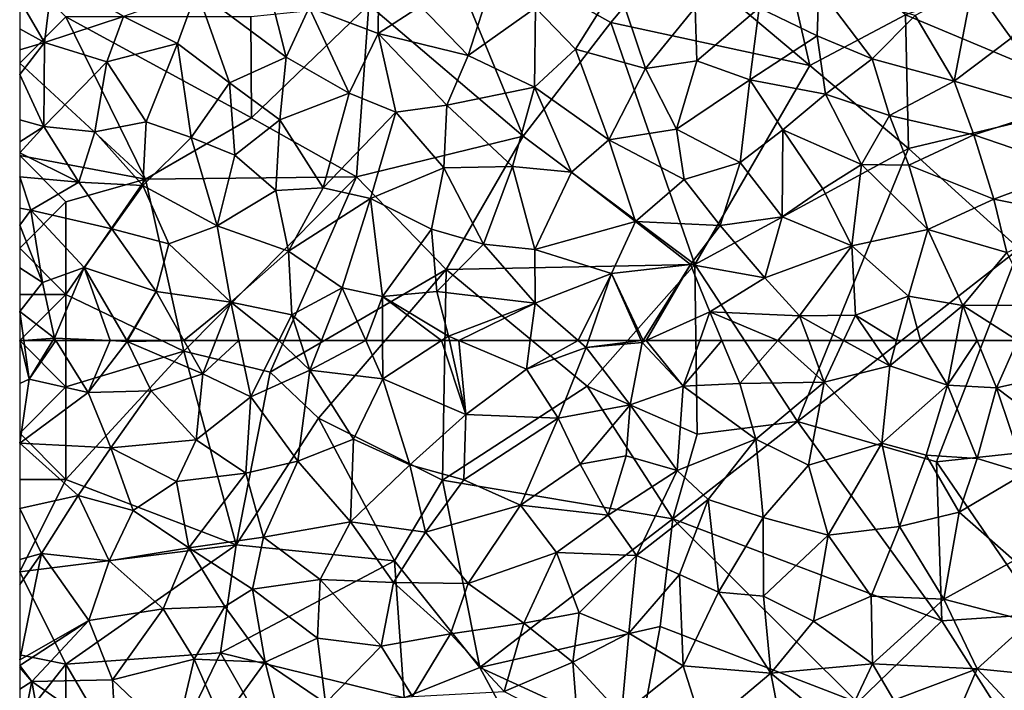
# Model space of a CAD drawing. Extents: x -2000 to -994, y 1000 to 2000.
# Drawn here: x -2000 to -1947, y 1731 to 1767 of the extents above; entities that cross this region are included whole.
import ezdxf

# ---------------------------------------------------------------- set-up
doc = ezdxf.new("R2010")
doc.units = 0
doc.header["$MEASUREMENT"] = 0
doc.layers.add('Skov', color=109, linetype='Continuous')
doc.layers.add('Terraen_skov', color=33, linetype='Continuous')

# ---------------------------------------------------------------- blocks, each defined once
blk = doc.blocks.new('1km_6226_571_Flyttet_X-573000m_Y-6225000m_ACAD_1_FMEBLOCK40')
at = {"layer": 'Terraen_skov', "color": 92, "true_color": 0x00cc00}
for points in [[(-52.93, -43.06, 66.66), (-48.1, -46.66, 67.36), (-49.37, -41.57, 66.69)], [(-46.85, -43.97, 67.14), (-49.37, -41.57, 66.69), (-48.1, -46.66, 67.36)], [(-43.12, -45.37, 67.54), (-43.09, -41.56, 67.07), (-46.85, -43.97, 67.14)], [(-43.12, -45.37, 67.54), (-40.83, -43.89, 67.46), (-43.09, -41.56, 67.07)], [(-61.15, -45.87, 66.29), (-60.71, -42.16, 65.98), (-62.5, -43.57, 66.06)], [(-61.15, -45.87, 66.29), (-56.89, -44.45, 66.49), (-60.71, -42.16, 65.98)], [(-53.96, -45.91, 66.89), (-52.93, -43.06, 66.66), (-56.89, -44.45, 66.49)], [(-53.96, -45.91, 66.89), (-51.15, -48.05, 67.33), (-52.93, -43.06, 66.66)], [(-52.93, -43.06, 66.66), (-51.15, -48.05, 67.33), (-48.1, -46.66, 67.36)], [(-36.98, -42.59, 67.56), (-40.83, -43.89, 67.46), (-38.26, -46.57, 67.98)], [(-34.61, -43.98, 67.89), (-36.98, -42.59, 67.56), (-38.26, -46.57, 67.98)], [(-32.45, -46.23, 68.28), (-30.21, -42.66, 67.91), (-34.61, -43.98, 67.89)], [(-32.45, -46.23, 68.28), (-28.66, -47.26, 68.59), (-30.21, -42.66, 67.91)], [(-30.21, -42.66, 67.91), (-28.66, -47.26, 68.59), (-25.98, -43.97, 68.24)], [(-22.51, -43.99, 68.38), (-19.38, -45.51, 68.73), (-19.3, -42.92, 68.35)], [(-16.41, -46.75, 68.93), (-19.3, -42.92, 68.35), (-19.38, -45.51, 68.73)], [(-16.41, -46.75, 68.93), (-14.08, -44.41, 68.74), (-19.3, -42.92, 68.35)], [(-11.98, -47.96, 69.24), (-10.96, -42.73, 68.58), (-14.08, -44.41, 68.74)], [(-11.98, -47.96, 69.24), (-8.89, -45.62, 69.06), (-10.96, -42.73, 68.58)], [(-8.89, -45.62, 69.06), (-7.19, -42.93, 68.69), (-10.96, -42.73, 68.58)], [(-62.5, -45.131, 66.093), (-61.15, -45.87, 66.29), (-62.5, -43.57, 66.06)], [(-44.68, -48.6, 67.79), (-46.85, -43.97, 67.14), (-48.1, -46.66, 67.36)], [(-44.68, -48.6, 67.79), (-43.12, -45.37, 67.54), (-46.85, -43.97, 67.14)], [(-43.12, -45.37, 67.54), (-38.26, -46.57, 67.98), (-40.83, -43.89, 67.46)], [(-34.66, -48.27, 68.4), (-34.61, -43.98, 67.89), (-38.26, -46.57, 67.98)], [(-34.66, -48.27, 68.4), (-32.45, -46.23, 68.28), (-34.61, -43.98, 67.89)], [(-25.89, -46.86, 68.62), (-25.98, -43.97, 68.24), (-28.66, -47.26, 68.59)], [(-25.89, -46.86, 68.62), (-22.51, -43.99, 68.38), (-25.98, -43.97, 68.24)], [(-23.03, -47.88, 68.85), (-22.51, -43.99, 68.38), (-25.89, -46.86, 68.62)], [(-23.03, -47.88, 68.85), (-19.38, -45.51, 68.73), (-22.51, -43.99, 68.38)], [(-61.15, -45.87, 66.29), (-57.79, -46.9, 66.65), (-56.89, -44.45, 66.49)], [(-53.96, -45.91, 66.89), (-56.89, -44.45, 66.49), (-57.79, -46.9, 66.65)], [(-11.98, -47.96, 69.24), (-14.08, -44.41, 68.74), (-16.41, -46.75, 68.93)], [(-62.5, -46.268, 66.217), (-61.15, -45.87, 66.29), (-62.5, -45.131, 66.093)], [(-44.68, -48.6, 67.79), (-42.17, -49.63, 68.03), (-43.12, -45.37, 67.54)], [(-39.41, -49.25, 68.19), (-43.12, -45.37, 67.54), (-42.17, -49.63, 68.03)], [(-39.41, -49.25, 68.19), (-38.26, -46.57, 67.98), (-43.12, -45.37, 67.54)], [(-23.03, -47.88, 68.85), (-18.93, -48.65, 69.06), (-19.38, -45.51, 68.73)], [(-16.41, -46.75, 68.93), (-19.38, -45.51, 68.73), (-18.93, -48.65, 69.06)], [(-6.7, -49.51, 69.46), (-8.89, -45.62, 69.06), (-11.98, -47.96, 69.24)], [(-62.5, -47.599, 66.308), (-61.15, -45.87, 66.29), (-62.5, -46.268, 66.217)], [(-61.19, -50.4, 66.62), (-61.15, -45.87, 66.29), (-62.5, -47.599, 66.308)], [(-61.19, -50.4, 66.62), (-57.79, -46.9, 66.65), (-61.15, -45.87, 66.29)], [(-53.96, -45.91, 66.89), (-57.79, -46.9, 66.65), (-55.66, -50.16, 67.14)], [(-53.22, -51, 67.39), (-53.96, -45.91, 66.89), (-55.66, -50.16, 67.14)], [(-53.22, -51, 67.39), (-51.15, -48.05, 67.33), (-53.96, -45.91, 66.89)], [(-30.64, -51.12, 68.91), (-32.45, -46.23, 68.28), (-34.66, -48.27, 68.4)], [(-30.64, -51.12, 68.91), (-28.66, -47.26, 68.59), (-32.45, -46.23, 68.28)], [(-51.15, -48.05, 67.33), (-48.43, -50.04, 67.69), (-48.1, -46.66, 67.36)], [(-44.68, -48.6, 67.79), (-48.1, -46.66, 67.36), (-48.43, -50.04, 67.69)], [(-39.41, -49.25, 68.19), (-34.66, -48.27, 68.4), (-38.26, -46.57, 67.98)], [(-15.48, -49.81, 69.3), (-16.41, -46.75, 68.93), (-18.93, -48.65, 69.06)], [(-11.98, -47.96, 69.24), (-16.41, -46.75, 68.93), (-15.48, -49.81, 69.3)], [(-61.19, -50.4, 66.62), (-58.43, -50.69, 66.93), (-57.79, -46.9, 66.65)], [(-58.43, -50.69, 66.93), (-55.66, -50.16, 67.14), (-57.79, -46.9, 66.65)], [(-30.64, -51.12, 68.91), (-26.98, -50.55, 69.05), (-28.66, -47.26, 68.59)], [(-25.89, -46.86, 68.62), (-28.66, -47.26, 68.59), (-26.98, -50.55, 69.05)], [(-23.03, -47.88, 68.85), (-25.89, -46.86, 68.62), (-26.98, -50.55, 69.05)], [(-62.5, -50.041, 66.488), (-61.19, -50.4, 66.62), (-62.5, -47.599, 66.308)], [(-23.03, -47.88, 68.85), (-26.98, -50.55, 69.05), (-23.54, -52.35, 69.36)], [(-21.24, -50.59, 69.24), (-23.03, -47.88, 68.85), (-23.54, -52.35, 69.36)], [(-21.24, -50.59, 69.24), (-18.93, -48.65, 69.06), (-23.03, -47.88, 68.85)], [(-53.22, -51, 67.39), (-50.87, -51.96, 67.7), (-51.15, -48.05, 67.33)], [(-50.87, -51.96, 67.7), (-48.43, -50.04, 67.69), (-51.15, -48.05, 67.33)], [(-35.85, -52.56, 68.74), (-34.66, -48.27, 68.4), (-39.41, -49.25, 68.19)], [(-35.85, -52.56, 68.74), (-32.66, -52.87, 69.01), (-34.66, -48.27, 68.4)], [(-32.66, -52.87, 69.01), (-30.64, -51.12, 68.91), (-34.66, -48.27, 68.4)], [(-11.98, -47.96, 69.24), (-15.48, -49.81, 69.3), (-10.91, -50.86, 69.57)], [(-6.7, -49.51, 69.46), (-11.98, -47.96, 69.24), (-10.91, -50.86, 69.57)], [(-46.09, -53.72, 68.2), (-44.68, -48.6, 67.79), (-48.43, -50.04, 67.69)], [(-46.09, -53.72, 68.2), (-42.17, -49.63, 68.03), (-44.68, -48.6, 67.79)], [(-21.24, -50.59, 69.24), (-16.98, -52.46, 69.55), (-18.93, -48.65, 69.06)], [(-15.48, -49.81, 69.3), (-18.93, -48.65, 69.06), (-16.98, -52.46, 69.55)], [(-39.41, -49.25, 68.19), (-42.17, -49.63, 68.03), (-39.57, -52.64, 68.53)], [(-35.85, -52.56, 68.74), (-39.41, -49.25, 68.19), (-39.57, -52.64, 68.53)], [(-62.5, -51.23, 66.556), (-61.19, -50.4, 66.62), (-62.5, -50.041, 66.488)], [(-48.66, -53.86, 68.03), (-48.43, -50.04, 67.69), (-50.87, -51.96, 67.7)], [(-48.66, -53.86, 68.03), (-46.09, -53.72, 68.2), (-48.43, -50.04, 67.69)], [(-43.54, -54.29, 68.43), (-42.17, -49.63, 68.03), (-46.09, -53.72, 68.2)], [(-43.54, -54.29, 68.43), (-39.57, -52.64, 68.53), (-42.17, -49.63, 68.03)], [(-14.43, -52.49, 69.59), (-15.48, -49.81, 69.3), (-16.98, -52.46, 69.55)], [(-14.43, -52.49, 69.59), (-10.91, -50.86, 69.57), (-15.48, -49.81, 69.3)], [(-5.48, -52.71, 69.75), (-6.7, -49.51, 69.46), (-10.91, -50.86, 69.57)], [(-62.5, -51.819, 66.593), (-59.31, -53.41, 66.98), (-61.19, -50.4, 66.62)], [(-62.5, -51.819, 66.593), (-61.19, -50.4, 66.62), (-62.5, -51.23, 66.556)], [(-61.19, -50.4, 66.62), (-59.31, -53.41, 66.98), (-58.43, -50.69, 66.93)], [(-55.85, -53.6, 67.37), (-55.66, -50.16, 67.14), (-58.43, -50.69, 66.93)], [(-55.85, -53.6, 67.37), (-53.22, -51, 67.39), (-55.66, -50.16, 67.14)], [(-30.64, -51.12, 68.91), (-26.57, -53.27, 69.33), (-26.98, -50.55, 69.05)], [(-23.54, -52.35, 69.36), (-26.98, -50.55, 69.05), (-26.57, -53.27, 69.33)], [(-55.85, -53.6, 67.37), (-58.43, -50.69, 66.93), (-59.31, -53.41, 66.98)], [(-51.83, -55.77, 67.88), (-53.22, -51, 67.39), (-55.85, -53.6, 67.37)], [(-51.83, -55.77, 67.88), (-50.87, -51.96, 67.7), (-53.22, -51, 67.39)], [(-21.28, -55.28, 69.68), (-21.24, -50.59, 69.24), (-23.54, -52.35, 69.36)], [(-21.28, -55.28, 69.68), (-19.08, -53.78, 69.6), (-21.24, -50.59, 69.24)], [(-19.08, -53.78, 69.6), (-16.98, -52.46, 69.55), (-21.24, -50.59, 69.24)], [(-14.43, -52.49, 69.59), (-9.84, -54.33, 69.89), (-10.91, -50.86, 69.57)], [(-5.48, -52.71, 69.75), (-10.91, -50.86, 69.57), (-9.84, -54.33, 69.89)], [(-29.2, -55.54, 69.44), (-30.64, -51.12, 68.91), (-32.66, -52.87, 69.01)], [(-29.2, -55.54, 69.44), (-26.57, -53.27, 69.33), (-30.64, -51.12, 68.91)], [(-62.5, -53.125, 66.674), (-59.31, -53.41, 66.98), (-62.5, -51.819, 66.593)], [(-51.83, -55.77, 67.88), (-48.66, -53.86, 68.03), (-50.87, -51.96, 67.7)], [(-43.54, -54.29, 68.43), (-40.23, -55.95, 68.78), (-39.57, -52.64, 68.53)], [(-37.43, -56.77, 69.01), (-39.57, -52.64, 68.53), (-40.23, -55.95, 68.78)], [(-37.43, -56.77, 69.01), (-35.85, -52.56, 68.74), (-39.57, -52.64, 68.53)], [(-34.65, -57.06, 69.23), (-35.85, -52.56, 68.74), (-37.43, -56.77, 69.01)], [(-34.65, -57.06, 69.23), (-32.66, -52.87, 69.01), (-35.85, -52.56, 68.74)], [(-24.63, -55.76, 69.64), (-23.54, -52.35, 69.36), (-26.57, -53.27, 69.33)], [(-21.28, -55.28, 69.68), (-23.54, -52.35, 69.36), (-24.63, -55.76, 69.64)], [(-17.51, -56.86, 69.91), (-16.98, -52.46, 69.55), (-19.08, -53.78, 69.6)], [(-17.51, -56.86, 69.91), (-13.4, -55.98, 69.94), (-16.98, -52.46, 69.55)], [(-13.4, -55.98, 69.94), (-14.43, -52.49, 69.59), (-16.98, -52.46, 69.55)], [(-13.4, -55.98, 69.94), (-9.84, -54.33, 69.89), (-14.43, -52.49, 69.59)], [(-62.5, -53.125, 66.674), (-61.9, -54.93, 66.84), (-59.31, -53.41, 66.98)], [(-62.5, -54.821, 66.783), (-61.9, -54.93, 66.84), (-62.5, -53.125, 66.674)], [(-34.65, -57.06, 69.23), (-29.2, -55.54, 69.44), (-32.66, -52.87, 69.01)], [(-5.48, -52.71, 69.75), (-9.84, -54.33, 69.89), (-4.88, -55.32, 69.96)], [(-61.9, -54.93, 66.84), (-57.52, -55.93, 67.31), (-59.31, -53.41, 66.98)], [(-57.52, -55.93, 67.31), (-55.85, -53.6, 67.37), (-59.31, -53.41, 66.98)], [(-57.52, -55.93, 67.31), (-54.43, -56.75, 67.68), (-55.85, -53.6, 67.37)], [(-51.83, -55.77, 67.88), (-55.85, -53.6, 67.37), (-54.43, -56.75, 67.68)], [(-48.66, -53.86, 68.03), (-47.96, -57.14, 68.3), (-46.09, -53.72, 68.2)], [(-43.54, -54.29, 68.43), (-46.09, -53.72, 68.2), (-47.96, -57.14, 68.3)], [(-29.2, -55.54, 69.44), (-24.63, -55.76, 69.64), (-26.57, -53.27, 69.33)], [(-51.83, -55.77, 67.88), (-47.96, -57.14, 68.3), (-48.66, -53.86, 68.03)], [(-45.07, -59.13, 68.66), (-43.54, -54.29, 68.43), (-47.96, -57.14, 68.3)], [(-45.07, -59.13, 68.66), (-42.89, -59.59, 68.86), (-43.54, -54.29, 68.43)], [(-43.54, -54.29, 68.43), (-42.89, -59.59, 68.86), (-40.23, -55.95, 68.78)], [(-17.51, -56.86, 69.91), (-19.08, -53.78, 69.6), (-21.28, -55.28, 69.68)], [(-62.5, -55.738, 66.82), (-61.9, -54.93, 66.84), (-62.5, -54.821, 66.783)], [(-13.4, -55.98, 69.94), (-9.13, -57.21, 70.07), (-9.84, -54.33, 69.89)], [(-4.88, -55.32, 69.96), (-9.84, -54.33, 69.89), (-9.13, -57.21, 70.07)], [(-61.26, -58.83, 67.07), (-61.9, -54.93, 66.84), (-62.5, -55.738, 66.82)], [(-61.9, -54.93, 66.84), (-59.01, -58.03, 67.25), (-57.52, -55.93, 67.31)], [(-61.26, -58.83, 67.07), (-59.01, -58.03, 67.25), (-61.9, -54.93, 66.84)], [(-21.28, -55.28, 69.68), (-24.63, -55.76, 69.64), (-22.21, -58.59, 69.92)], [(-17.51, -56.86, 69.91), (-21.28, -55.28, 69.68), (-22.21, -58.59, 69.92)], [(-62.5, -58.04, 66.92), (-61.26, -58.83, 67.07), (-62.5, -55.738, 66.82)], [(-51.08, -59.9, 68.17), (-51.83, -55.77, 67.88), (-54.43, -56.75, 67.68)], [(-51.08, -59.9, 68.17), (-47.96, -57.14, 68.3), (-51.83, -55.77, 67.88)], [(-34.65, -57.06, 69.23), (-30.51, -58.36, 69.6), (-29.2, -55.54, 69.44)], [(-30.51, -58.36, 69.6), (-26.24, -57.86, 69.75), (-29.2, -55.54, 69.44)], [(-29.2, -55.54, 69.44), (-26.24, -57.86, 69.75), (-24.63, -55.76, 69.64)], [(-22.21, -58.59, 69.92), (-24.63, -55.76, 69.64), (-26.24, -57.86, 69.75)], [(-55.12, -59.32, 67.74), (-57.52, -55.93, 67.31), (-59.01, -58.03, 67.25)], [(-55.12, -59.32, 67.74), (-54.43, -56.75, 67.68), (-57.52, -55.93, 67.31)], [(-39.94, -59.33, 69), (-40.23, -55.95, 68.78), (-42.89, -59.59, 68.86)], [(-39.94, -59.33, 69), (-37.43, -56.77, 69.01), (-40.23, -55.95, 68.78)], [(-14.44, -59.57, 70.1), (-13.4, -55.98, 69.94), (-17.51, -56.86, 69.91)], [(-14.44, -59.57, 70.1), (-11.5, -60.08, 70.16), (-13.4, -55.98, 69.94)], [(-11.5, -60.08, 70.16), (-9.13, -57.21, 70.07), (-13.4, -55.98, 69.94)], [(-55.12, -59.32, 67.74), (-51.08, -59.9, 68.17), (-54.43, -56.75, 67.68)], [(-34.63, -59.96, 69.4), (-37.43, -56.77, 69.01), (-39.94, -59.33, 69)], [(-34.63, -59.96, 69.4), (-34.65, -57.06, 69.23), (-37.43, -56.77, 69.01)], [(-20.33, -60.64, 70.1), (-17.51, -56.86, 69.91), (-22.21, -58.59, 69.92)], [(-17.31, -60.61, 70.11), (-17.51, -56.86, 69.91), (-20.33, -60.64, 70.1)], [(-17.31, -60.61, 70.11), (-14.44, -59.57, 70.1), (-17.51, -56.86, 69.91)], [(-47.79, -60.59, 68.53), (-47.96, -57.14, 68.3), (-51.08, -59.9, 68.17)], [(-47.79, -60.59, 68.53), (-45.07, -59.13, 68.66), (-47.96, -57.14, 68.3)], [(-34.63, -59.96, 69.4), (-30.51, -58.36, 69.6), (-34.65, -57.06, 69.23)], [(-7.69, -60.06, 70.24), (-9.13, -57.21, 70.07), (-11.5, -60.08, 70.16)], [(-28.788, -61.98, 69.916), (-26.24, -57.86, 69.75), (-30.51, -58.36, 69.6)], [(-28.788, -61.98, 69.916), (-28.628, -61.98, 69.924), (-26.24, -57.86, 69.75)], [(-28.628, -61.98, 69.924), (-25.18, -60.43, 69.98), (-26.24, -57.86, 69.75)], [(-25.18, -60.43, 69.98), (-22.21, -58.59, 69.92), (-26.24, -57.86, 69.75)], [(-62.5, -60.41, 66.97), (-61.26, -58.83, 67.07), (-62.5, -58.04, 66.92)], [(-61.26, -58.83, 67.07), (-60.62, -61.85, 67.21), (-59.01, -58.03, 67.25)], [(-59.01, -58.03, 67.25), (-60.62, -61.85, 67.21), (-57.615, -61.98, 67.539)], [(-56.713, -61.98, 67.636), (-59.01, -58.03, 67.25), (-57.615, -61.98, 67.539)], [(-55.12, -59.32, 67.74), (-59.01, -58.03, 67.25), (-56.713, -61.98, 67.636)], [(-32.297, -61.98, 69.654), (-30.51, -58.36, 69.6), (-34.63, -59.96, 69.4)], [(-32.297, -61.98, 69.654), (-31.744, -61.98, 69.691), (-30.51, -58.36, 69.6)], [(-31.744, -61.98, 69.691), (-28.895, -61.98, 69.911), (-30.51, -58.36, 69.6)], [(-28.895, -61.98, 69.911), (-28.788, -61.98, 69.916), (-30.51, -58.36, 69.6)], [(-61.26, -58.83, 67.07), (-62.5, -60.41, 66.97), (-60.62, -61.85, 67.21)], [(-25.18, -60.43, 69.98), (-20.33, -60.64, 70.1), (-22.21, -58.59, 69.92)], [(-56.667, -61.98, 67.641), (-55.12, -59.32, 67.74), (-56.713, -61.98, 67.636)], [(-53.617, -61.98, 67.99), (-55.12, -59.32, 67.74), (-56.667, -61.98, 67.641)], [(-51.08, -59.9, 68.17), (-55.12, -59.32, 67.74), (-53.617, -61.98, 67.99)], [(-46.187, -61.98, 68.692), (-45.07, -59.13, 68.66), (-47.79, -60.59, 68.53)], [(-46.187, -61.98, 68.692), (-43.793, -61.98, 68.886), (-45.07, -59.13, 68.66)], [(-42.89, -59.59, 68.86), (-45.07, -59.13, 68.66), (-43.793, -61.98, 68.886)], [(-42.879, -61.98, 68.962), (-42.89, -59.59, 68.86), (-43.793, -61.98, 68.886)], [(-39.94, -59.33, 69), (-42.89, -59.59, 68.86), (-39.32, -61.74, 69.18)], [(-39.69, -61.98, 69.166), (-39.32, -61.74, 69.18), (-42.89, -59.59, 68.86)], [(-39.69, -61.98, 69.166), (-42.89, -59.59, 68.86), (-42.879, -61.98, 68.962)], [(-34.63, -59.96, 69.4), (-39.94, -59.33, 69), (-39.32, -61.74, 69.18)], [(-15.086, -61.98, 70.221), (-14.44, -59.57, 70.1), (-17.31, -60.61, 70.11)], [(-15.086, -61.98, 70.221), (-13.802, -61.98, 70.236), (-14.44, -59.57, 70.1)], [(-13.802, -61.98, 70.236), (-11.5, -60.08, 70.16), (-14.44, -59.57, 70.1)], [(-51.895, -61.98, 68.165), (-51.08, -59.9, 68.17), (-53.617, -61.98, 67.99)], [(-51.895, -61.98, 68.165), (-50.644, -61.98, 68.284), (-51.08, -59.9, 68.17)], [(-50.644, -61.98, 68.284), (-48.488, -61.98, 68.505), (-51.08, -59.9, 68.17)], [(-48.488, -61.98, 68.505), (-47.79, -60.59, 68.53), (-51.08, -59.9, 68.17)], [(-38.754, -61.98, 69.228), (-34.63, -59.96, 69.4), (-39.32, -61.74, 69.18)], [(-38.754, -61.98, 69.228), (-34.896, -61.98, 69.479), (-34.63, -59.96, 69.4)], [(-34.896, -61.98, 69.479), (-32.297, -61.98, 69.654), (-34.63, -59.96, 69.4)], [(-13.802, -61.98, 70.236), (-11.866, -61.98, 70.217), (-11.5, -60.08, 70.16)], [(-10.725, -61.98, 70.215), (-11.5, -60.08, 70.16), (-11.866, -61.98, 70.217)], [(-8.543, -61.98, 70.261), (-7.69, -60.06, 70.24), (-11.5, -60.08, 70.16)], [(-8.543, -61.98, 70.261), (-11.5, -60.08, 70.16), (-10.725, -61.98, 70.215)], [(-62.5, -60.41, 66.97), (-62.5, -61.98, 67.019), (-62.276, -61.98, 67.043)], [(-62.276, -61.98, 67.043), (-60.62, -61.85, 67.21), (-62.5, -60.41, 66.97)], [(-48.488, -61.98, 68.505), (-47.333, -61.98, 68.614), (-47.79, -60.59, 68.53)], [(-47.333, -61.98, 68.614), (-46.187, -61.98, 68.692), (-47.79, -60.59, 68.53)], [(-28.628, -61.98, 69.924), (-25.735, -61.98, 70.034), (-25.18, -60.43, 69.98)], [(-25.735, -61.98, 70.034), (-24.531, -61.98, 70.092), (-25.18, -60.43, 69.98)], [(-24.531, -61.98, 70.092), (-21.513, -61.98, 70.159), (-25.18, -60.43, 69.98)], [(-21.513, -61.98, 70.159), (-20.33, -60.64, 70.1), (-25.18, -60.43, 69.98)], [(-21.513, -61.98, 70.159), (-19.836, -61.98, 70.164), (-20.33, -60.64, 70.1)], [(-17.955, -61.98, 70.171), (-17.31, -60.61, 70.11), (-20.33, -60.64, 70.1)], [(-19.836, -61.98, 70.164), (-17.955, -61.98, 70.171), (-20.33, -60.64, 70.1)], [(-17.955, -61.98, 70.171), (-16.377, -61.98, 70.2), (-17.31, -60.61, 70.11)], [(-16.377, -61.98, 70.2), (-15.086, -61.98, 70.221), (-17.31, -60.61, 70.11)], [(-39.69, -61.98, 69.166), (-39.267, -61.98, 69.194), (-39.32, -61.74, 69.18)], [(-39.267, -61.98, 69.194), (-38.754, -61.98, 69.228), (-39.32, -61.74, 69.18)], [(-62.276, -61.98, 67.043), (-60.7, -61.98, 67.206), (-60.62, -61.85, 67.21)], [(-60.7, -61.98, 67.206), (-60.54, -61.98, 67.221), (-60.62, -61.85, 67.21)], [(-60.54, -61.98, 67.221), (-57.615, -61.98, 67.539), (-60.62, -61.85, 67.21)]]:
    blk.add_polyline3d(points, close=True, dxfattribs=at)
blk = doc.blocks.new('1km_6226_571_Flyttet_X-573000m_Y-6225000m_ACAD_1_FMEBLOCK114')
at = {"layer": 'Terraen_skov', "color": 92, "true_color": 0x00cc00}
for points in [[(-62.5, 60.187, 67.092), (-61.98, 60.42, 67.14), (-62.5, 62.5, 67.019)], [(-61.98, 60.42, 67.14), (-62.276, 62.5, 67.043), (-62.5, 62.5, 67.019)], [(-62.276, 62.5, 67.043), (-61.98, 60.42, 67.14), (-60.7, 62.5, 67.206)], [(-60.7, 62.5, 67.206), (-61.98, 60.42, 67.14), (-60.54, 62.5, 67.221)], [(-61.98, 60.42, 67.14), (-58.8, 59.69, 67.46), (-60.54, 62.5, 67.221)], [(-60.54, 62.5, 67.221), (-58.8, 59.69, 67.46), (-57.615, 62.5, 67.539)], [(-58.8, 59.69, 67.46), (-56.69, 62.46, 67.64), (-57.615, 62.5, 67.539)], [(-58.8, 59.69, 67.46), (-55.4, 59.79, 67.86), (-56.69, 62.46, 67.64)], [(-56.713, 62.5, 67.636), (-57.615, 62.5, 67.539), (-56.69, 62.46, 67.64)], [(-56.667, 62.5, 67.641), (-56.713, 62.5, 67.636), (-56.69, 62.46, 67.64)], [(-53.617, 62.5, 67.99), (-56.667, 62.5, 67.641), (-56.69, 62.46, 67.64)], [(-53.617, 62.5, 67.99), (-56.69, 62.46, 67.64), (-52.6, 60.7, 68.16)], [(-52.6, 60.7, 68.16), (-56.69, 62.46, 67.64), (-55.4, 59.79, 67.86)], [(-51.895, 62.5, 68.165), (-53.617, 62.5, 67.99), (-52.6, 60.7, 68.16)], [(-51.895, 62.5, 68.165), (-52.6, 60.7, 68.16), (-50.644, 62.5, 68.284)], [(-52.6, 60.7, 68.16), (-50.01, 59.47, 68.45), (-50.644, 62.5, 68.284)], [(-50.644, 62.5, 68.284), (-50.01, 59.47, 68.45), (-48.488, 62.5, 68.505)], [(-48.488, 62.5, 68.505), (-50.01, 59.47, 68.45), (-46.81, 60.91, 68.71)], [(-48.488, 62.5, 68.505), (-46.81, 60.91, 68.71), (-47.333, 62.5, 68.614)], [(-47.333, 62.5, 68.614), (-46.81, 60.91, 68.71), (-46.187, 62.5, 68.692)], [(-46.187, 62.5, 68.692), (-46.81, 60.91, 68.71), (-43.793, 62.5, 68.886)], [(-46.81, 60.91, 68.71), (-42.87, 60.44, 69.05), (-43.793, 62.5, 68.886)], [(-42.879, 62.5, 68.962), (-43.793, 62.5, 68.886), (-42.87, 60.44, 69.05)], [(-39.69, 62.5, 69.166), (-42.879, 62.5, 68.962), (-42.87, 60.44, 69.05)], [(-39.69, 62.5, 69.166), (-42.87, 60.44, 69.05), (-38.38, 58.5, 69.42)], [(-39.69, 62.5, 69.166), (-38.38, 58.5, 69.42), (-39.267, 62.5, 69.194)], [(-39.267, 62.5, 69.194), (-38.38, 58.5, 69.42), (-38.754, 62.5, 69.228)], [(-38.38, 58.5, 69.42), (-35.1, 60.95, 69.54), (-38.754, 62.5, 69.228)], [(-38.754, 62.5, 69.228), (-35.1, 60.95, 69.54), (-34.896, 62.5, 69.479)], [(-34.896, 62.5, 69.479), (-35.1, 60.95, 69.54), (-32.297, 62.5, 69.654)], [(-35.1, 60.95, 69.54), (-31.87, 62.13, 69.7), (-32.297, 62.5, 69.654)], [(-32.297, 62.5, 69.654), (-31.87, 62.13, 69.7), (-31.744, 62.5, 69.691)], [(-31.744, 62.5, 69.691), (-31.87, 62.13, 69.7), (-28.895, 62.5, 69.911)], [(-31.87, 62.13, 69.7), (-28.85, 62.4, 69.92), (-28.895, 62.5, 69.911)], [(-29.5, 59.02, 70.01), (-28.85, 62.4, 69.92), (-31.87, 62.13, 69.7)], [(-29.5, 59.02, 70.01), (-26.62, 60.03, 70.12), (-28.85, 62.4, 69.92)], [(-28.895, 62.5, 69.911), (-28.85, 62.4, 69.92), (-28.788, 62.5, 69.916)], [(-28.788, 62.5, 69.916), (-28.85, 62.4, 69.92), (-28.628, 62.5, 69.924)], [(-28.628, 62.5, 69.924), (-28.85, 62.4, 69.92), (-26.62, 60.03, 70.12)], [(-28.628, 62.5, 69.924), (-26.62, 60.03, 70.12), (-25.735, 62.5, 70.034)], [(-25.735, 62.5, 70.034), (-26.62, 60.03, 70.12), (-24.531, 62.5, 70.092)], [(-26.62, 60.03, 70.12), (-23.56, 60.18, 70.26), (-24.531, 62.5, 70.092)], [(-24.531, 62.5, 70.092), (-23.56, 60.18, 70.26), (-21.513, 62.5, 70.159)], [(-21.513, 62.5, 70.159), (-23.56, 60.18, 70.26), (-19.01, 60.26, 70.27)], [(-21.513, 62.5, 70.159), (-19.01, 60.26, 70.27), (-19.836, 62.5, 70.164)], [(-19.836, 62.5, 70.164), (-19.01, 60.26, 70.27), (-17.955, 62.5, 70.171)], [(-17.955, 62.5, 70.171), (-19.01, 60.26, 70.27), (-15.45, 61.14, 70.29)], [(-17.955, 62.5, 70.171), (-15.45, 61.14, 70.29), (-16.377, 62.5, 70.2)], [(-16.377, 62.5, 70.2), (-15.45, 61.14, 70.29), (-15.086, 62.5, 70.221)], [(-15.086, 62.5, 70.221), (-15.45, 61.14, 70.29), (-13.802, 62.5, 70.236)], [(-13.802, 62.5, 70.236), (-15.45, 61.14, 70.29), (-12.33, 60.09, 70.29)], [(-13.802, 62.5, 70.236), (-12.33, 60.09, 70.29), (-11.866, 62.5, 70.217)], [(-10.725, 62.5, 70.215), (-11.866, 62.5, 70.217), (-12.33, 60.09, 70.29)], [(-10.725, 62.5, 70.215), (-12.33, 60.09, 70.29), (-9.68, 59.94, 70.29)], [(-8.543, 62.5, 70.261), (-10.725, 62.5, 70.215), (-9.68, 59.94, 70.29)], [(-8.543, 62.5, 70.261), (-9.68, 59.94, 70.29), (-6.06, 60.75, 70.36)], [(-33.39, 58.31, 69.79), (-31.87, 62.13, 69.7), (-35.1, 60.95, 69.54)], [(-33.39, 58.31, 69.79), (-29.5, 59.02, 70.01), (-31.87, 62.13, 69.7)], [(-52.95, 57.14, 68.11), (-52.6, 60.7, 68.16), (-55.4, 59.79, 67.86)], [(-52.95, 57.14, 68.11), (-50.01, 59.47, 68.45), (-52.6, 60.7, 68.16)], [(-47.47, 55.98, 68.74), (-46.81, 60.91, 68.71), (-50.01, 59.47, 68.45)], [(-47.47, 55.98, 68.74), (-44.46, 57.17, 68.99), (-46.81, 60.91, 68.71)], [(-44.46, 57.17, 68.99), (-42.87, 60.44, 69.05), (-46.81, 60.91, 68.71)], [(-33.39, 58.31, 69.79), (-35.1, 60.95, 69.54), (-38.38, 58.5, 69.42)], [(-15.89, 56.96, 70.35), (-15.45, 61.14, 70.29), (-19.01, 60.26, 70.27)], [(-15.89, 56.96, 70.35), (-12.33, 60.09, 70.29), (-15.45, 61.14, 70.29)], [(-6.14, 57.27, 70.36), (-6.06, 60.75, 70.36), (-9.68, 59.94, 70.29)], [(-62.5, 56.95, 67.15), (-61.98, 60.42, 67.14), (-62.5, 60.187, 67.092)], [(-58.8, 59.69, 67.46), (-61.98, 60.42, 67.14), (-62.5, 56.95, 67.15)], [(-44.46, 57.17, 68.99), (-41.41, 55.78, 69.23), (-42.87, 60.44, 69.05)], [(-41.41, 55.78, 69.23), (-38.38, 58.5, 69.42), (-42.87, 60.44, 69.05)], [(-26.62, 60.03, 70.12), (-22.7, 57.18, 70.33), (-23.56, 60.18, 70.26)], [(-23.56, 60.18, 70.26), (-22.7, 57.18, 70.33), (-19.01, 60.26, 70.27)], [(-19.01, 60.26, 70.27), (-22.7, 57.18, 70.33), (-19.85, 55.76, 70.38)], [(-15.89, 56.96, 70.35), (-19.01, 60.26, 70.27), (-19.85, 55.76, 70.38)], [(-58.8, 59.69, 67.46), (-62.5, 56.95, 67.15), (-57.57, 56.71, 67.63)], [(-58.8, 59.69, 67.46), (-57.57, 56.71, 67.63), (-55.4, 59.79, 67.86)], [(-52.95, 57.14, 68.11), (-55.4, 59.79, 67.86), (-57.57, 56.71, 67.63)], [(-26.96, 55.48, 70.19), (-26.62, 60.03, 70.12), (-29.5, 59.02, 70.01)], [(-26.96, 55.48, 70.19), (-22.7, 57.18, 70.33), (-26.62, 60.03, 70.12)], [(-15.89, 56.96, 70.35), (-13.49, 56.31, 70.35), (-12.33, 60.09, 70.29)], [(-13.49, 56.31, 70.35), (-10.73, 56.12, 70.31), (-12.33, 60.09, 70.29)], [(-12.33, 60.09, 70.29), (-10.73, 56.12, 70.31), (-9.68, 59.94, 70.29)], [(-8.13, 55.34, 70.37), (-9.68, 59.94, 70.29), (-10.73, 56.12, 70.31)], [(-8.13, 55.34, 70.37), (-6.14, 57.27, 70.36), (-9.68, 59.94, 70.29)], [(-50.28, 55.33, 68.42), (-50.01, 59.47, 68.45), (-52.95, 57.14, 68.11)], [(-50.28, 55.33, 68.42), (-47.47, 55.98, 68.74), (-50.01, 59.47, 68.45)], [(-32.2, 55.82, 69.86), (-29.5, 59.02, 70.01), (-33.39, 58.31, 69.79)], [(-32.2, 55.82, 69.86), (-29.71, 56.28, 69.99), (-29.5, 59.02, 70.01)], [(-26.96, 55.48, 70.19), (-29.5, 59.02, 70.01), (-29.71, 56.28, 69.99)], [(-38.49, 54.97, 69.45), (-38.38, 58.5, 69.42), (-41.41, 55.78, 69.23)], [(-38.49, 54.97, 69.45), (-33.39, 58.31, 69.79), (-38.38, 58.5, 69.42)], [(-35.42, 53.61, 69.69), (-33.39, 58.31, 69.79), (-38.49, 54.97, 69.45)], [(-35.42, 53.61, 69.69), (-32.2, 55.82, 69.86), (-33.39, 58.31, 69.79)], [(-52.95, 57.14, 68.11), (-57.57, 56.71, 67.63), (-54.02, 54.89, 67.99)], [(-50.28, 55.33, 68.42), (-52.95, 57.14, 68.11), (-54.02, 54.89, 67.99)], [(-47.47, 55.98, 68.74), (-44.62, 52.7, 68.98), (-44.46, 57.17, 68.99)], [(-44.46, 57.17, 68.99), (-44.62, 52.7, 68.98), (-41.41, 55.78, 69.23)], [(-25.27, 53.92, 70.28), (-22.7, 57.18, 70.33), (-26.96, 55.48, 70.19)], [(-25.27, 53.92, 70.28), (-22.3, 52.94, 70.36), (-22.7, 57.18, 70.33)], [(-22.3, 52.94, 70.36), (-19.85, 55.76, 70.38), (-22.7, 57.18, 70.33)], [(-62.5, 56.95, 67.15), (-59.33, 54.12, 67.46), (-57.57, 56.71, 67.63)], [(-62.5, 56.95, 67.15), (-62.5, 53.42, 67.13), (-59.33, 54.12, 67.46)], [(-56.36, 53.32, 67.73), (-57.57, 56.71, 67.63), (-59.33, 54.12, 67.46)], [(-56.36, 53.32, 67.73), (-54.02, 54.89, 67.99), (-57.57, 56.71, 67.63)], [(-15.89, 56.96, 70.35), (-19.85, 55.76, 70.38), (-18.78, 51.99, 70.35)], [(-14.94, 52.45, 70.33), (-15.89, 56.96, 70.35), (-18.78, 51.99, 70.35)], [(-14.94, 52.45, 70.33), (-13.49, 56.31, 70.35), (-15.89, 56.96, 70.35)], [(-50.28, 55.33, 68.42), (-49.31, 51.88, 68.42), (-47.47, 55.98, 68.74)], [(-47.47, 55.98, 68.74), (-49.31, 51.88, 68.42), (-44.62, 52.7, 68.98)], [(-30.69, 53.06, 69.93), (-29.71, 56.28, 69.99), (-32.2, 55.82, 69.86)], [(-26.96, 55.48, 70.19), (-29.71, 56.28, 69.99), (-30.69, 53.06, 69.93)], [(-11.71, 53.23, 70.34), (-13.49, 56.31, 70.35), (-14.94, 52.45, 70.33)], [(-11.71, 53.23, 70.34), (-10.73, 56.12, 70.31), (-13.49, 56.31, 70.35)], [(-11.71, 53.23, 70.34), (-8.13, 55.34, 70.37), (-10.73, 56.12, 70.31)], [(-44.62, 52.7, 68.98), (-40.56, 52.14, 69.28), (-41.41, 55.78, 69.23)], [(-38.49, 54.97, 69.45), (-41.41, 55.78, 69.23), (-40.56, 52.14, 69.28)], [(-35.42, 53.61, 69.69), (-30.69, 53.06, 69.93), (-32.2, 55.82, 69.86)], [(-29.16, 50.89, 69.99), (-26.96, 55.48, 70.19), (-30.69, 53.06, 69.93)], [(-29.16, 50.89, 69.99), (-25.27, 53.92, 70.28), (-26.96, 55.48, 70.19)], [(-22.3, 52.94, 70.36), (-18.78, 51.99, 70.35), (-19.85, 55.76, 70.38)], [(-53.35, 51.3, 68.02), (-54.02, 54.89, 67.99), (-56.36, 53.32, 67.73)], [(-53.35, 51.3, 68.02), (-50.28, 55.33, 68.42), (-54.02, 54.89, 67.99)], [(-53.35, 51.3, 68.02), (-49.31, 51.88, 68.42), (-50.28, 55.33, 68.42)], [(-35.42, 53.61, 69.69), (-38.49, 54.97, 69.45), (-40.56, 52.14, 69.28)], [(-8.74, 50.61, 70.19), (-8.13, 55.34, 70.37), (-11.71, 53.23, 70.34)], [(-61.32, 50.99, 67.24), (-59.33, 54.12, 67.46), (-62.5, 53.42, 67.13)], [(-61.32, 50.99, 67.24), (-57.67, 50.6, 67.55), (-59.33, 54.12, 67.46)], [(-57.67, 50.6, 67.55), (-56.36, 53.32, 67.73), (-59.33, 54.12, 67.46)], [(-29.16, 50.89, 69.99), (-26.82, 49.86, 70.1), (-25.27, 53.92, 70.28)], [(-24.72, 48.91, 70.2), (-25.27, 53.92, 70.28), (-26.82, 49.86, 70.1)], [(-24.72, 48.91, 70.2), (-22.3, 52.94, 70.36), (-25.27, 53.92, 70.28)], [(-62.5, 50.667, 67.145), (-61.32, 50.99, 67.24), (-62.5, 53.42, 67.13)], [(-53.35, 51.3, 68.02), (-56.36, 53.32, 67.73), (-57.67, 50.6, 67.55)], [(-38.26, 49.37, 69.39), (-35.42, 53.61, 69.69), (-40.56, 52.14, 69.28)], [(-38.26, 49.37, 69.39), (-33.48, 51.04, 69.73), (-35.42, 53.61, 69.69)], [(-35.42, 53.61, 69.69), (-33.48, 51.04, 69.73), (-30.69, 53.06, 69.93)], [(-29.16, 50.89, 69.99), (-30.69, 53.06, 69.93), (-33.48, 51.04, 69.73)], [(-22.29, 48.69, 70.26), (-22.3, 52.94, 70.36), (-24.72, 48.91, 70.2)], [(-22.29, 48.69, 70.26), (-18.78, 51.99, 70.35), (-22.3, 52.94, 70.36)], [(-11.71, 53.23, 70.34), (-14.94, 52.45, 70.33), (-12.54, 48.52, 70.17)], [(-8.74, 50.61, 70.19), (-11.71, 53.23, 70.34), (-12.54, 48.52, 70.17)], [(-46.25, 49.58, 68.7), (-44.62, 52.7, 68.98), (-49.31, 51.88, 68.42)], [(-46.25, 49.58, 68.7), (-42.29, 49.42, 69.1), (-44.62, 52.7, 68.98)], [(-42.29, 49.42, 69.1), (-40.56, 52.14, 69.28), (-44.62, 52.7, 68.98)], [(-16.47, 48.69, 70.24), (-14.94, 52.45, 70.33), (-18.78, 51.99, 70.35)], [(-16.47, 48.69, 70.24), (-12.54, 48.52, 70.17), (-14.94, 52.45, 70.33)], [(-53.35, 51.3, 68.02), (-49.91, 49.06, 68.29), (-49.31, 51.88, 68.42)], [(-46.25, 49.58, 68.7), (-49.31, 51.88, 68.42), (-49.91, 49.06, 68.29)], [(-38.26, 49.37, 69.39), (-40.56, 52.14, 69.28), (-42.29, 49.42, 69.1)], [(-19.58, 47.34, 70.16), (-18.78, 51.99, 70.35), (-22.29, 48.69, 70.26)], [(-19.58, 47.34, 70.16), (-16.47, 48.69, 70.24), (-18.78, 51.99, 70.35)], [(-54.74, 48, 67.77), (-53.35, 51.3, 68.02), (-57.67, 50.6, 67.55)], [(-54.74, 48, 67.77), (-51.41, 48.12, 68.06), (-53.35, 51.3, 68.02)], [(-51.41, 48.12, 68.06), (-49.91, 49.06, 68.29), (-53.35, 51.3, 68.02)], [(-62.5, 45.241, 67.032), (-61.32, 50.99, 67.24), (-62.5, 49.316, 67.109)], [(-62.5, 49.316, 67.109), (-61.32, 50.99, 67.24), (-62.5, 50.667, 67.145)], [(-58.77, 47.37, 67.37), (-61.32, 50.99, 67.24), (-62.5, 45.241, 67.032)], [(-58.77, 47.37, 67.37), (-57.67, 50.6, 67.55), (-61.32, 50.99, 67.24)], [(-54.74, 48, 67.77), (-57.67, 50.6, 67.55), (-58.77, 47.37, 67.37)], [(-35.24, 47.23, 69.54), (-33.48, 51.04, 69.73), (-38.26, 49.37, 69.39)], [(-35.24, 47.23, 69.54), (-32.25, 47.78, 69.67), (-33.48, 51.04, 69.73)], [(-32.25, 47.78, 69.67), (-29.16, 50.89, 69.99), (-33.48, 51.04, 69.73)], [(-32.25, 47.78, 69.67), (-29.57, 46.68, 69.8), (-29.16, 50.89, 69.99)], [(-29.16, 50.89, 69.99), (-29.57, 46.68, 69.8), (-26.82, 49.86, 70.1)], [(-7.91, 47.31, 70.06), (-8.74, 50.61, 70.19), (-12.54, 48.52, 70.17)], [(-46.25, 49.58, 68.7), (-49.91, 49.06, 68.29), (-46.4, 46.42, 68.54)], [(-42.95, 45.99, 68.93), (-46.25, 49.58, 68.7), (-46.4, 46.42, 68.54)], [(-42.95, 45.99, 68.93), (-42.29, 49.42, 69.1), (-46.25, 49.58, 68.7)], [(-26.62, 44.91, 69.85), (-26.82, 49.86, 70.1), (-29.57, 46.68, 69.8)], [(-26.62, 44.91, 69.85), (-24.72, 48.91, 70.2), (-26.82, 49.86, 70.1)], [(-49.23, 45.12, 68.14), (-49.91, 49.06, 68.29), (-51.41, 48.12, 68.06)], [(-49.23, 45.12, 68.14), (-46.4, 46.42, 68.54), (-49.91, 49.06, 68.29)], [(-42.95, 45.99, 68.93), (-39.21, 46.65, 69.22), (-42.29, 49.42, 69.1)], [(-38.26, 49.37, 69.39), (-42.29, 49.42, 69.1), (-39.21, 46.65, 69.22)], [(-35.24, 47.23, 69.54), (-38.26, 49.37, 69.39), (-39.21, 46.65, 69.22)], [(-26.62, 44.91, 69.85), (-21.88, 44.53, 70.02), (-24.72, 48.91, 70.2)], [(-22.29, 48.69, 70.26), (-24.72, 48.91, 70.2), (-21.88, 44.53, 70.02)], [(-19.58, 47.34, 70.16), (-22.29, 48.69, 70.26), (-21.88, 44.53, 70.02)], [(-16.4, 45.02, 70.07), (-16.47, 48.69, 70.24), (-19.58, 47.34, 70.16)], [(-16.4, 45.02, 70.07), (-12.54, 48.52, 70.17), (-16.47, 48.69, 70.24)], [(-16.4, 45.02, 70.07), (-10.74, 44.75, 69.99), (-12.54, 48.52, 70.17)], [(-10.74, 44.75, 69.99), (-7.91, 47.31, 70.06), (-12.54, 48.52, 70.17)], [(-57.48, 44.17, 67.39), (-54.74, 48, 67.77), (-58.77, 47.37, 67.37)], [(-53.07, 45.28, 67.84), (-54.74, 48, 67.77), (-57.48, 44.17, 67.39)], [(-53.07, 45.28, 67.84), (-51.41, 48.12, 68.06), (-54.74, 48, 67.77)], [(-53.07, 45.28, 67.84), (-49.23, 45.12, 68.14), (-51.41, 48.12, 68.06)], [(-32.59, 45.12, 69.59), (-32.25, 47.78, 69.67), (-35.24, 47.23, 69.54)], [(-32.59, 45.12, 69.59), (-29.57, 46.68, 69.8), (-32.25, 47.78, 69.67)], [(-61.85, 44.08, 67.08), (-58.77, 47.37, 67.37), (-62.5, 44.945, 67.026)], [(-62.5, 44.945, 67.026), (-58.77, 47.37, 67.37), (-62.5, 45.241, 67.032)], [(-57.48, 44.17, 67.39), (-58.77, 47.37, 67.37), (-61.85, 44.08, 67.08)], [(-36.3, 43.53, 69.29), (-35.24, 47.23, 69.54), (-39.21, 46.65, 69.22)], [(-36.3, 43.53, 69.29), (-32.59, 45.12, 69.59), (-35.24, 47.23, 69.54)], [(-16.4, 45.02, 70.07), (-19.58, 47.34, 70.16), (-21.88, 44.53, 70.02)], [(-10.74, 44.75, 69.99), (-6.6, 44.35, 69.97), (-7.91, 47.31, 70.06)], [(-45.96, 42.9, 68.46), (-46.4, 46.42, 68.54), (-49.23, 45.12, 68.14)], [(-45.96, 42.9, 68.46), (-42.95, 45.99, 68.93), (-46.4, 46.42, 68.54)], [(-41.26, 43.26, 68.96), (-39.21, 46.65, 69.22), (-42.95, 45.99, 68.93)], [(-36.3, 43.53, 69.29), (-39.21, 46.65, 69.22), (-41.26, 43.26, 68.96)], [(-29.96, 42.27, 69.5), (-29.57, 46.68, 69.8), (-32.59, 45.12, 69.59)], [(-29.96, 42.27, 69.5), (-26.62, 44.91, 69.85), (-29.57, 46.68, 69.8)], [(-45.96, 42.9, 68.46), (-41.26, 43.26, 68.96), (-42.95, 45.99, 68.93)], [(-54.09, 40.93, 67.56), (-53.07, 45.28, 67.84), (-57.48, 44.17, 67.39)], [(-54.09, 40.93, 67.56), (-51.57, 41.89, 67.84), (-53.07, 45.28, 67.84)], [(-51.57, 41.89, 67.84), (-49.23, 45.12, 68.14), (-53.07, 45.28, 67.84)], [(-62.5, 44.82, 67.026), (-61.85, 44.08, 67.08), (-62.5, 44.945, 67.026)], [(-62.5, 44.82, 67.026), (-62.5, 43.662, 67.004), (-61.85, 44.08, 67.08)], [(-51.57, 41.89, 67.84), (-48.58, 42.58, 68.12), (-49.23, 45.12, 68.14)], [(-45.96, 42.9, 68.46), (-49.23, 45.12, 68.14), (-48.58, 42.58, 68.12)], [(-32.3, 41.47, 69.35), (-32.59, 45.12, 69.59), (-36.3, 43.53, 69.29)], [(-32.3, 41.47, 69.35), (-29.96, 42.27, 69.5), (-32.59, 45.12, 69.59)], [(-25.52, 41.46, 69.6), (-26.62, 44.91, 69.85), (-29.96, 42.27, 69.5)], [(-25.52, 41.46, 69.6), (-21.88, 44.53, 70.02), (-26.62, 44.91, 69.85)], [(-18.1, 41.4, 69.86), (-16.4, 45.02, 70.07), (-21.88, 44.53, 70.02)], [(-18.1, 41.4, 69.86), (-15.24, 43.07, 69.93), (-16.4, 45.02, 70.07)], [(-15.24, 43.07, 69.93), (-10.74, 44.75, 69.99), (-16.4, 45.02, 70.07)], [(-11.78, 42.34, 69.86), (-10.74, 44.75, 69.99), (-15.24, 43.07, 69.93)], [(-7.32, 41.1, 69.8), (-10.74, 44.75, 69.99), (-11.78, 42.34, 69.86)], [(-7.32, 41.1, 69.8), (-6.6, 44.35, 69.97), (-10.74, 44.75, 69.99)], [(-21.27, 41.33, 69.77), (-21.88, 44.53, 70.02), (-25.52, 41.46, 69.6)], [(-21.27, 41.33, 69.77), (-18.1, 41.4, 69.86), (-21.88, 44.53, 70.02)], [(-62.5, 40.81, 66.872), (-61.07, 39.76, 66.95), (-61.85, 44.08, 67.08)], [(-62.5, 40.81, 66.872), (-61.85, 44.08, 67.08), (-62.5, 43.662, 67.004)], [(-57.3, 40.92, 67.31), (-57.48, 44.17, 67.39), (-61.85, 44.08, 67.08)], [(-61.07, 39.76, 66.95), (-57.3, 40.92, 67.31), (-61.85, 44.08, 67.08)], [(-57.3, 40.92, 67.31), (-54.09, 40.93, 67.56), (-57.48, 44.17, 67.39)]]:
    blk.add_polyline3d(points, close=True, dxfattribs=at)
blk = doc.blocks.new('1km_6226_571_Flyttet_X-573000m_Y-6225000m_ACAD_1_FMEBLOCK166')
at = {"layer": 'Skov', "color": 107, "true_color": 0x3b7449}
for points in [[(-464.72, 271.15, 79.729), (-457.28, 264.87, 77.159), (-459.38, 274.03, 72.963)], [(-459.38, 274.03, 72.963), (-457.28, 264.87, 77.159), (-452.11, 267.62, 68.712)], [(-477.5, 272.5, 66.926), (-481.13, 268.15, 77.004), (-472.78, 261.05, 77.764)], [(-464.72, 271.15, 79.729), (-477.5, 272.5, 66.926), (-468.04, 267.2, 80.107)], [(-477.5, 272.5, 66.926), (-472.78, 261.05, 77.764), (-468.04, 267.2, 80.107)], [(-464.72, 271.15, 79.729), (-468.04, 267.2, 80.107), (-457.28, 264.87, 77.159)], [(-500, 265, 78.522), (-497.5, 267.5, 66.198), (-500, 270, 65.825)], [(-441.04, 262.98, 79.308), (-444.81, 270.17, 81.11), (-452.11, 267.62, 68.712)], [(-481.13, 268.15, 77.004), (-487.5, 267.5, 66.906), (-487.47, 262.04, 77.464)], [(-481.13, 268.15, 77.004), (-487.47, 262.04, 77.464), (-481.79, 258.86, 68.164)], [(-481.13, 268.15, 77.004), (-481.79, 258.86, 68.164), (-472.78, 261.05, 77.764)], [(-497.5, 267.5, 66.198), (-500, 265, 78.522), (-493.2, 258.73, 67.267)], [(-497.5, 267.5, 66.198), (-493.2, 258.73, 67.267), (-487.47, 262.04, 77.464)], [(-497.5, 267.5, 66.198), (-487.47, 262.04, 77.464), (-487.5, 267.5, 66.906)], [(-452.11, 267.62, 68.712), (-457.28, 264.87, 77.159), (-451.95, 260.39, 79.478)], [(-441.04, 262.98, 79.308), (-452.11, 267.62, 68.712), (-451.95, 260.39, 79.478)], [(-472.78, 261.05, 77.764), (-463.5, 254.11, 80.687), (-468.04, 267.2, 80.107)], [(-457.28, 264.87, 77.159), (-468.04, 267.2, 80.107), (-463.5, 254.11, 80.687)], [(-500, 260, 72.582), (-493.2, 258.73, 67.267), (-500, 265, 78.522)], [(-457.28, 264.87, 77.159), (-463.5, 254.11, 80.687), (-451.95, 260.39, 79.478)], [(-441.04, 262.98, 79.308), (-451.95, 260.39, 79.478), (-445.96, 254.97, 70.012)], [(-487.47, 262.04, 77.464), (-493.2, 258.73, 67.267), (-481.79, 258.86, 68.164)], [(-472.78, 261.05, 77.764), (-481.79, 258.86, 68.164), (-476.94, 253.84, 79.877)], [(-472.78, 261.05, 77.764), (-476.94, 253.84, 79.877), (-463.5, 254.11, 80.687)], [(-457.95, 245.62, 80.758), (-451.95, 260.39, 79.478), (-463.5, 254.11, 80.687)], [(-457.95, 245.62, 80.758), (-445.96, 254.97, 70.012), (-451.95, 260.39, 79.478)], [(-500, 260, 72.582), (-500, 255, 70.752), (-497.5, 257.5, 66.878)], [(-497.5, 257.5, 66.878), (-493.2, 258.73, 67.267), (-500, 260, 72.582)], [(-491.12, 249.43, 74.263), (-493.2, 258.73, 67.267), (-497.5, 252.5, 81.883)], [(-497.5, 252.5, 81.883), (-493.2, 258.73, 67.267), (-497.5, 257.5, 66.878)], [(-491.12, 249.43, 74.263), (-481.79, 258.86, 68.164), (-493.2, 258.73, 67.267)], [(-486.45, 248.3, 68.478), (-481.79, 258.86, 68.164), (-491.12, 249.43, 74.263)], [(-486.45, 248.3, 68.478), (-476.94, 253.84, 79.877), (-481.79, 258.86, 68.164)], [(-497.5, 252.5, 81.883), (-497.5, 257.5, 66.878), (-500, 255, 70.752)], [(-500, 252.5, 74.752), (-497.5, 252.5, 81.883), (-500, 255, 70.752)], [(-457.95, 245.62, 80.758), (-450.44, 243.44, 82.605), (-445.96, 254.97, 70.012)], [(-438.23, 244.77, 80.262), (-445.96, 254.97, 70.012), (-450.44, 243.44, 82.605)], [(-469.31, 247.53, 69.797), (-463.5, 254.11, 80.687), (-476.94, 253.84, 79.877)], [(-463.38, 244.95, 70.17), (-463.5, 254.11, 80.687), (-469.31, 247.53, 69.797)], [(-457.95, 245.62, 80.758), (-463.5, 254.11, 80.687), (-463.38, 244.95, 70.17)], [(-486.45, 248.3, 68.478), (-483.85, 245.8, 75.722), (-476.94, 253.84, 79.877)], [(-477.14, 242.46, 69.312), (-476.94, 253.84, 79.877), (-483.85, 245.8, 75.722)], [(-477.14, 242.46, 69.312), (-469.31, 247.53, 69.797), (-476.94, 253.84, 79.877)], [(-497.5, 247.5, 67.327), (-497.5, 252.5, 81.883), (-500, 250, 66.907)], [(-500, 250, 66.907), (-497.5, 252.5, 81.883), (-500, 252.5, 74.752)], [(-497.5, 247.5, 67.327), (-491.12, 249.43, 74.263), (-497.5, 252.5, 81.883)], [(-500, 245, 79.277), (-497.5, 247.5, 67.327), (-500, 250, 66.907)], [(-497.5, 247.5, 67.327), (-497.5, 242.5, 67.383), (-491.12, 249.43, 74.263)], [(-497.5, 242.5, 67.383), (-488.3, 238.96, 79.687), (-491.12, 249.43, 74.263)], [(-486.45, 248.3, 68.478), (-491.12, 249.43, 74.263), (-488.3, 238.96, 79.687)], [(-486.45, 248.3, 68.478), (-488.3, 238.96, 79.687), (-483.85, 245.8, 75.722)], [(-500, 245, 79.277), (-497.5, 242.5, 67.383), (-497.5, 247.5, 67.327)], [(-477.14, 242.46, 69.312), (-464.69, 240.37, 70.031), (-469.31, 247.53, 69.797)], [(-463.38, 244.95, 70.17), (-469.31, 247.53, 69.797), (-464.69, 240.37, 70.031)], [(-479.74, 238.1, 77.138), (-483.85, 245.8, 75.722), (-488.3, 238.96, 79.687)], [(-479.74, 238.1, 77.138), (-477.14, 242.46, 69.312), (-483.85, 245.8, 75.722)], [(-450.15, 234.86, 78.431), (-457.95, 245.62, 80.758), (-464.69, 240.37, 70.031)], [(-457.95, 245.62, 80.758), (-463.38, 244.95, 70.17), (-464.69, 240.37, 70.031)], [(-450.15, 234.86, 78.431), (-450.44, 243.44, 82.605), (-457.95, 245.62, 80.758)], [(-500, 245, 79.277), (-500, 242.5, 77.997), (-497.5, 242.5, 67.383)], [(-438.23, 244.77, 80.262), (-450.44, 243.44, 82.605), (-444.79, 235.22, 70.109)], [(-450.15, 234.86, 78.431), (-444.79, 235.22, 70.109), (-450.44, 243.44, 82.605)], [(-500, 242.5, 77.997), (-500, 237.5, 67.081), (-497.5, 242.5, 67.383)], [(-500, 237.5, 67.081), (-488.3, 238.96, 79.687), (-497.5, 242.5, 67.383)], [(-479.74, 238.1, 77.138), (-475.12, 232.33, 77.728), (-477.14, 242.46, 69.312)], [(-477.14, 242.46, 69.312), (-475.12, 232.33, 77.728), (-464.69, 240.37, 70.031)], [(-465.37, 234.55, 76.919), (-464.69, 240.37, 70.031), (-475.12, 232.33, 77.728)], [(-454.7, 230.44, 80.693), (-464.69, 240.37, 70.031), (-465.37, 234.55, 76.919)], [(-450.15, 234.86, 78.431), (-464.69, 240.37, 70.031), (-454.7, 230.44, 80.693)], [(-497.5, 232.5, 77.487), (-488.3, 238.96, 79.687), (-500, 237.5, 67.081)], [(-497.5, 232.5, 77.487), (-489.14, 233.13, 68.036), (-488.3, 238.96, 79.687)], [(-479.74, 238.1, 77.138), (-488.3, 238.96, 79.687), (-489.14, 233.13, 68.036)], [(-479.74, 238.1, 77.138), (-489.14, 233.13, 68.036), (-479.22, 230.68, 80.218)], [(-479.74, 238.1, 77.138), (-479.22, 230.68, 80.218), (-475.12, 232.33, 77.728)], [(-500, 233.02, 79.264), (-497.5, 232.5, 77.487), (-500, 237.5, 67.081)], [(-450.15, 234.86, 78.431), (-454.7, 230.44, 80.693), (-444.24, 225.53, 69.563)], [(-450.15, 234.86, 78.431), (-444.24, 225.53, 69.563), (-444.79, 235.22, 70.109)], [(-466.52, 228.39, 69.417), (-465.37, 234.55, 76.919), (-475.12, 232.33, 77.728)], [(-466.52, 228.39, 69.417), (-454.7, 230.44, 80.693), (-465.37, 234.55, 76.919)], [(-500, 229.35, 73.337), (-497.5, 232.5, 77.487), (-500, 233.02, 79.264)], [(-497.5, 232.5, 77.487), (-493.07, 224.96, 78.514), (-489.14, 233.13, 68.036)], [(-493.07, 224.96, 78.514), (-484.7, 225.35, 78.948), (-489.14, 233.13, 68.036)], [(-479.22, 230.68, 80.218), (-489.14, 233.13, 68.036), (-484.7, 225.35, 78.948)], [(-500, 229.35, 73.337), (-497.5, 227.5, 67.023), (-497.5, 232.5, 77.487)], [(-497.5, 232.5, 77.487), (-497.5, 227.5, 67.023), (-493.07, 224.96, 78.514)], [(-479.22, 230.68, 80.218), (-472.5, 227.5, 69.104), (-475.12, 232.33, 77.728)], [(-466.52, 228.39, 69.417), (-475.12, 232.33, 77.728), (-472.5, 227.5, 69.104)]]:
    blk.add_polyline3d(points, close=True, dxfattribs=at)

msp = doc.modelspace()

# ---------------------------------------------------------------- block references
at = {"layer": 'Skov', "color": 107, "true_color": 0x3b7449}
msp.add_blockref('1km_6226_571_Flyttet_X-573000m_Y-6225000m_ACAD_1_FMEBLOCK166', (-1500, 1500), dxfattribs=at)
at = {"layer": 'Terraen_skov', "color": 92, "true_color": 0x00cc00}
for name, p in [('1km_6226_571_Flyttet_X-573000m_Y-6225000m_ACAD_1_FMEBLOCK40', (-1937.5, 1811.98)), ('1km_6226_571_Flyttet_X-573000m_Y-6225000m_ACAD_1_FMEBLOCK114', (-1937.5, 1687.5))]:
    msp.add_blockref(name, p, dxfattribs=at)

doc.saveas('drawing.dxf')
